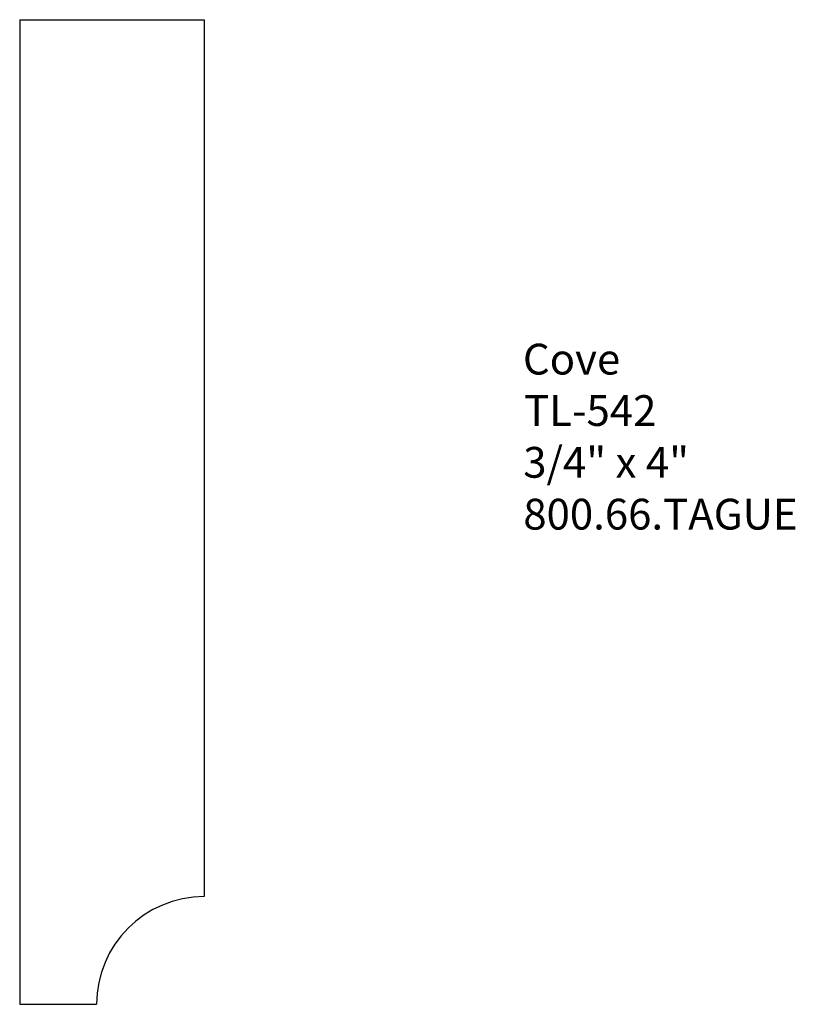
# Model space of a CAD drawing. Extents: x -379.04 to -375.89, y 844.17 to 848.17.
import ezdxf

# ---------------------------------------------------------------- set-up
doc = ezdxf.new("R2010")
doc.units = 0
doc.layers.get('0').update_dxf_attribs({"linetype": 'CONTINUOUS'})

# ---------------------------------------------------------------- blocks, each defined once
blk = doc.blocks.new('*U74')
for s, p in [('Cove', (-376.9926, 846.7307)), ('TL-542', (-376.988, 846.5218)), ('3/4" x 4"', (-376.9913, 846.3114)), ('800.66.TAGUE', (-376.991, 846.1009))]:
    blk.add_text(s, height=0.125).set_placement(p)

msp = doc.modelspace()

# ---------------------------------------------------------------- linework, layer by layer
at = {"linetype": 'CONTINUOUS'}
for p, q in [((-379.0376, 848.1722), (-378.2876, 848.1722)), ((-379.0376, 848.1722), (-379.0376, 844.1722)), ((-378.2876, 848.1722), (-378.2876, 844.6097)), ((-379.0376, 844.1722), (-378.7251, 844.1722))]:
    msp.add_line(p, q, dxfattribs=at)
msp.add_arc((-378.2876, 844.1722), 0.4375, 90, 180)

# ---------------------------------------------------------------- block references
msp.add_blockref('*U74', (0, 0))

doc.saveas('drawing.dxf')
